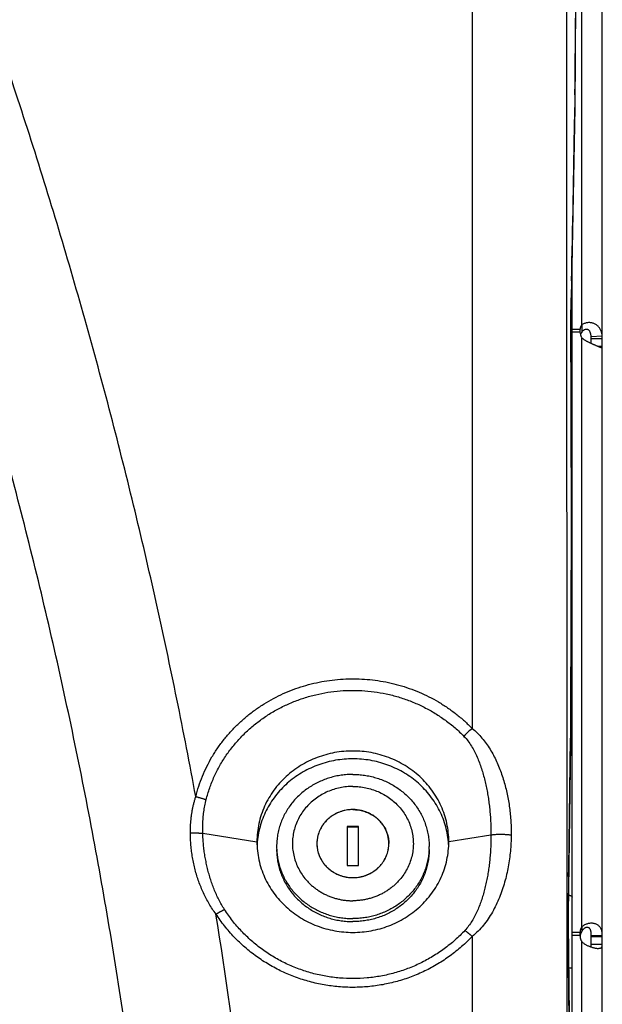
# Model space of a CAD drawing. Extents: x -160 to 104, y -116 to 116.
# Drawn here: x -148 to -145, y -17 to -12 of the extents above; entities that cross this region are included whole.
import ezdxf

# ---------------------------------------------------------------- set-up
doc = ezdxf.new("R2010")
doc.units = 0
doc.layers.get('0').update_dxf_attribs({"linetype": 'CONTINUOUS'})

msp = doc.modelspace()

# ---------------------------------------------------------------- linework, layer by layer
at = {"color": 7, "linetype": 'CONTINUOUS'}
for p, q in [((-145.3892, -13.9364), (-145.3892, -9.0433)), ((-145.2817, -14.0009), (-145.2817, -9.1153)), ((-145.4693, -10.1159), (-145.4662, -18.9814)), ((-145.4245, -12.7359), (-145.4261, -12.8658)), ((-145.4392, -19.0789), (-145.4392, -13.5367)), ((-145.4423, -13.7064), (-145.4446, -13.7951)), ((-145.4443, -13.8006), (-145.4446, -13.7951)), ((-145.4449, -13.876), (-145.4452, -13.8731)), ((-145.4452, -13.8731), (-145.4452, -13.876)), ((-145.4452, -13.876), (-145.4443, -14.0064)), ((-145.4414, -14.9537), (-145.445, -13.8573)), ((-145.3892, -13.9364), (-145.3892, -13.9747)), ((-145.3981, -13.9599), (-145.4392, -13.9599)), ((-145.3981, -13.9737), (-145.4392, -13.9737)), ((-145.3981, -13.9599), (-145.3981, -13.9737)), ((-145.3892, -17.0729), (-145.3892, -14.0022)), ((-145.2823, -13.9935), (-145.3395, -13.9975)), ((-145.3392, -14.0081), (-145.3395, -13.9975)), ((-145.3392, -14.0318), (-145.3392, -14.0081)), ((-145.2817, -14.0081), (-145.3392, -14.0081)), ((-145.2817, -14.0481), (-145.3015, -14.0481)), ((-145.2817, -14.0481), (-145.2817, -14.0081)), ((-145.2817, -17.1188), (-145.2817, -14.0481)), ((-145.4417, -14.84), (-145.4419, -15.0901)), ((-145.4466, -15.9921), (-145.4414, -14.9537)), ((-145.4456, -15.8332), (-145.4479, -16.09)), ((-146.6117, -16.5487), (-146.6117, -16.752)), ((-146.5517, -16.5487), (-146.6117, -16.5487)), ((-146.5517, -16.5528), (-146.6117, -16.5528)), ((-146.5517, -16.752), (-146.5517, -16.5487)), ((-147.364, -16.585), (-147.0817, -16.6288)), ((-145.862, -16.5946), (-146.0817, -16.6288)), ((-146.6117, -16.752), (-146.5517, -16.752)), ((-145.4574, -16.8098), (-145.4604, -16.9807)), ((-145.4604, -16.9807), (-145.4605, -16.9842)), ((-145.46, -16.9843), (-145.4604, -16.9807)), ((-145.4601, -17.0746), (-145.4606, -17.0735)), ((-145.4606, -17.0735), (-145.4605, -17.0746)), ((-145.3892, -17.0729), (-145.3892, -17.0975)), ((-145.96, -17.1223), (-145.9596, -18.9333)), ((-145.3981, -17.1014), (-145.4392, -17.1014)), ((-145.3981, -17.1178), (-145.4392, -17.1178)), ((-145.3981, -17.1014), (-145.3981, -17.1178)), ((-145.3392, -17.1642), (-145.3392, -17.1188)), ((-145.2817, -17.1188), (-145.3392, -17.1188)), ((-145.2817, -17.1249), (-145.3392, -17.1249)), ((-145.2817, -17.1642), (-145.2817, -17.1188)), ((-145.3892, -19.0786), (-145.3892, -17.149)), ((-145.2817, -17.1642), (-145.3392, -17.1642)), ((-145.2817, -19.086), (-145.2817, -17.1642))]:
    msp.add_line(p, q, dxfattribs=at)
for points in [[(-145.4215, -10.516), (-145.4172, -11.7081), (-145.425, -12.8049)], [(-145.425, -12.8049), (-145.4446, -13.8158), (-145.4449, -13.8359), (-145.445, -13.8573)], [(-145.4466, -15.9921), (-145.4603, -17.0036), (-145.4605, -17.028), (-145.4604, -17.0532), (-145.4528, -17.6966)]]:
    msp.add_lwpolyline(points, dxfattribs=at)
for centre, radius, start, end in [((-243.3093, -11.5517), 97.892, 359.306866, 359.883078), ((-219.2326, -11.8665), 73.8132, 358.571726, 359.224357), ((-143.7119, -13.8412), 1.7333, 178.4786, 178.6552), ((-275.2737, -14.8324), 129.832, 359.996622, 0.364511), ((-145.3464, -13.9731), 0.0517, 180.5944, 195.6133), ((-145.3449, -13.9727), 0.0532, 195.6772, 207.5975), ((-145.3433, -13.9719), 0.055, 207.5884, 213.48), ((-270.958, -14.8469), 125.5163, 359.549759, 359.888982), ((-145.6259, -16.4249), 0.511, 130.8784, 137.5052), ((-254.9064, -14.9965), 109.464, 359.050811, 359.427639), ((-146.5829, -16.655), 0.1935, 107.6015, 116.7607), ((-146.5822, -16.6571), 0.1958, 103.2847, 107.6099), ((-146.5817, -16.6597), 0.1984, 90.0125, 103.253), ((-146.5817, -16.6597), 0.1984, 76.747, 89.9875), ((-146.5812, -16.6571), 0.1958, 72.3901, 76.7153), ((-146.5805, -16.655), 0.1935, 63.2393, 72.3985), ((-146.5914, -16.6435), 0.1791, 136.1287, 145.0575), ((-146.5885, -16.6463), 0.1831, 130.6473, 136.1302), ((-146.5862, -16.649), 0.1866, 121.9398, 130.6266), ((-146.5841, -16.6523), 0.1906, 116.7821, 121.9475), ((-146.5793, -16.6523), 0.1906, 58.0525, 63.2179), ((-146.5772, -16.649), 0.1866, 49.3734, 58.0602), ((-146.5749, -16.6463), 0.1831, 43.8698, 49.3527), ((-146.572, -16.6435), 0.1791, 34.9425, 43.8713), ((-146.5969, -16.6399), 0.1726, 150.5335, 160.4198), ((-146.5941, -16.6416), 0.1758, 145.0755, 150.5278), ((-146.5694, -16.6416), 0.1758, 29.4722, 34.9245), ((-146.5665, -16.6399), 0.1726, 19.5802, 29.4665), ((-146.6004, -16.6387), 0.1688, 165.2115, 179.958), ((-146.5992, -16.6391), 0.1701, 160.438, 165.1863), ((-146.5642, -16.6391), 0.1701, 14.8137, 19.562), ((-146.563, -16.6387), 0.1688, 0.042, 14.7885), ((-146.6345, -16.6696), 0.4472, 175.1192, 177.382), ((-146.6346, -16.6695), 0.4471, 174.7959, 175.119), ((-146.6234, -16.6538), 0.3558, 180, 182.5316), ((-146.6003, -16.6384), 0.1689, 180.0462, 194.7843), ((-146.5631, -16.6384), 0.1689, 345.2157, 359.9538), ((-146.54, -16.6538), 0.3558, 357.4684, 360), ((-146.5288, -16.6695), 0.4471, 4.881, 5.2041), ((-146.5289, -16.6696), 0.4472, 2.618, 4.8808), ((-146.5997, -16.6382), 0.1695, 194.806, 199.5703), ((-146.5965, -16.637), 0.1729, 199.5905, 209.456), ((-146.5947, -16.6359), 0.175, 209.4594, 214.9354), ((-146.5687, -16.6359), 0.175, 325.0646, 330.5406), ((-146.5669, -16.637), 0.1729, 330.544, 340.4095), ((-146.5637, -16.6382), 0.1695, 340.4297, 345.194), ((-146.5911, -16.6333), 0.1795, 214.9536, 223.8607), ((-146.5891, -16.6314), 0.1822, 223.8587, 229.3684), ((-146.5859, -16.6276), 0.1873, 229.3877, 238.045), ((-146.5775, -16.6276), 0.1873, 301.955, 310.6123), ((-146.5743, -16.6314), 0.1822, 310.6316, 316.1413), ((-146.5723, -16.6333), 0.1795, 316.1393, 325.0464), ((-146.5845, -16.6254), 0.1898, 238.0371, 243.2242), ((-146.5828, -16.6219), 0.1937, 243.2445, 252.3954), ((-146.5824, -16.6206), 0.1951, 252.3888, 256.7284), ((-146.5816, -16.6172), 0.1986, 256.7523, 269.9796), ((-146.5818, -16.6172), 0.1986, 270.0204, 283.2477), ((-146.581, -16.6206), 0.1951, 283.2716, 287.6112), ((-146.5806, -16.6219), 0.1937, 287.6046, 296.7555), ((-146.5789, -16.6254), 0.1898, 296.7758, 301.9629), ((-173.9442, -21.2904), 26.9913, 5.0096, 9.13349), ((-142.6392, -17.0308), 2.8217, 179.0541, 180.867), ((-284.2958, -19.025), 138.8489, 0.167861, 0.80486), ((-145.3368, -17.1173), 0.0613, 180.5111, 184.3588), ((-145.3467, -17.1265), 0.0513, 170.4763, 175.8362), ((-145.3367, -17.1173), 0.0614, 184.3571, 185.1391), ((-145.3368, -17.1173), 0.0612, 185.1378, 188.2266)]:
    msp.add_arc(centre, radius, start, end, dxfattribs=at)
for points, knots in [([(-147.4005, -16.394), (-147.4318, -16.2243), (-147.4974, -15.8856), (-147.6055, -15.3793), (-147.723, -14.875), (-147.8499, -14.3729), (-147.9862, -13.8731), (-148.1316, -13.3759), (-148.2862, -12.8815), (-148.4497, -12.3899), (-148.6223, -11.9015), (-148.8039, -11.4165), (-148.9946, -10.9351), (-149.1943, -10.4574), (-149.4032, -9.9838), (-149.5485, -9.6709), (-149.6227, -9.5151)], [0, 0, 0, 0, 0.517511, 1.035172, 1.55296, 2.070851, 2.588817, 3.106831, 3.62486, 4.142872, 4.660836, 5.178728, 5.696529, 6.214227, 6.731817, 7.249298, 7.249298, 7.249298, 7.249298]), ([(-145.9592, -9.792), (-145.9592, -9.9407), (-145.9594, -10.2382), (-145.9596, -10.6844), (-145.9598, -11.1305), (-145.96, -11.5767), (-145.9602, -12.0229), (-145.9603, -12.4691), (-145.9604, -12.9152), (-145.9605, -13.3614), (-145.9606, -13.8076), (-145.9606, -14.2538), (-145.9606, -14.7), (-145.9605, -15.1461), (-145.9605, -15.5923), (-145.9604, -15.8898), (-145.9603, -16.0385)], [0, 0, 0, 0, 0.446179, 0.892358, 1.338538, 1.784717, 2.230896, 2.677075, 3.123255, 3.569434, 4.015613, 4.461792, 4.907971, 5.354151, 5.80033, 6.246509, 6.246509, 6.246509, 6.246509]), ([(-147.6054, -18.9639), (-147.6217, -18.7863), (-147.6581, -18.4313), (-147.724, -17.9), (-147.8011, -17.37), (-147.8893, -16.8416), (-147.9884, -16.3151), (-148.0984, -15.7907), (-148.2193, -15.2686), (-148.3509, -14.7492), (-148.4931, -14.2326), (-148.6461, -13.7192), (-148.8098, -13.2092), (-148.9842, -12.703), (-149.1693, -12.2006), (-149.2998, -11.8685), (-149.3669, -11.7032)], [0, 0, 0, 0, 0.535175, 1.070537, 1.606061, 2.141714, 2.677464, 3.213274, 3.749107, 4.284921, 4.82068, 5.356356, 5.891922, 6.42736, 6.962657, 7.497804, 7.497804, 7.497804, 7.497804]), ([(-145.4447, -13.8005), (-145.4448, -13.8022), (-145.4449, -13.8057), (-145.445, -13.8109), (-145.445, -13.816), (-145.4451, -13.8212), (-145.4452, -13.8264), (-145.4452, -13.8316), (-145.4453, -13.8368), (-145.4453, -13.842), (-145.4453, -13.8472), (-145.4453, -13.8523), (-145.4453, -13.8575), (-145.4453, -13.8627), (-145.4453, -13.8679), (-145.4452, -13.8714), (-145.4452, -13.8731)], [0, 0, 0, 0, 0.0051859, 0.01037181, 0.01555774, 0.02074369, 0.02592967, 0.03111566, 0.03630168, 0.04148772, 0.04667377, 0.05185982, 0.05704586, 0.06223188, 0.06741787, 0.0726038, 0.0726038, 0.0726038, 0.0726038]), ([(-145.3892, -13.9364), (-145.3897, -13.937), (-145.3906, -13.9382), (-145.3919, -13.9401), (-145.3931, -13.9421), (-145.3942, -13.9442), (-145.3951, -13.9463), (-145.396, -13.9485), (-145.3967, -13.9508), (-145.3973, -13.953), (-145.3977, -13.9553), (-145.398, -13.9576), (-145.398, -13.9591), (-145.3981, -13.9599)], [0, 0, 0, 0, 0.00229565, 0.00461251, 0.00694488, 0.00928706, 0.01163356, 0.01397921, 0.01631942, 0.01865028, 0.02096884, 0.02327331, 0.02556327, 0.02556327, 0.02556327, 0.02556327]), ([(-145.2823, -13.9935), (-145.2825, -13.991), (-145.2831, -13.9861), (-145.2844, -13.9787), (-145.2863, -13.9715), (-145.2889, -13.9645), (-145.2921, -13.9577), (-145.296, -13.9514), (-145.3007, -13.9455), (-145.306, -13.9402), (-145.3119, -13.9355), (-145.3182, -13.9315), (-145.325, -13.9283), (-145.3321, -13.9259), (-145.3394, -13.9243), (-145.3469, -13.9236), (-145.3544, -13.9236), (-145.362, -13.9245), (-145.3693, -13.9262), (-145.3764, -13.9287), (-145.3831, -13.932), (-145.3873, -13.9349), (-145.3892, -13.9364)], [0, 0, 0, 0, 0.0074339, 0.0149057, 0.0223799, 0.0298394, 0.0372898, 0.0447586, 0.0522515, 0.0597531, 0.0672477, 0.0747244, 0.0821844, 0.0896473, 0.0971291, 0.1046391, 0.1121826, 0.1197555, 0.1273229, 0.1348503, 0.1423188, 0.1497318, 0.1497318, 0.1497318, 0.1497318]), ([(-145.3892, -13.9747), (-145.3895, -13.975), (-145.39, -13.9757), (-145.3908, -13.9768), (-145.3915, -13.9778), (-145.3922, -13.9789), (-145.3929, -13.98), (-145.3935, -13.9811), (-145.3941, -13.9823), (-145.3946, -13.9834), (-145.3952, -13.9846), (-145.3956, -13.9858), (-145.3959, -13.9866), (-145.3961, -13.987)], [0, 0, 0, 0, 0.00128157, 0.00256629, 0.00385328, 0.00514172, 0.00643085, 0.00771994, 0.00900835, 0.01029553, 0.01158098, 0.01286432, 0.01414526, 0.01414526, 0.01414526, 0.01414526]), ([(-145.3395, -13.9975), (-145.3396, -13.9958), (-145.3398, -13.9926), (-145.3406, -13.9876), (-145.3417, -13.9825), (-145.3432, -13.9775), (-145.3451, -13.9728), (-145.3474, -13.9685), (-145.3503, -13.9647), (-145.3537, -13.9617), (-145.3577, -13.9596), (-145.3622, -13.9586), (-145.3669, -13.9586), (-145.3717, -13.9596), (-145.3762, -13.9613), (-145.3802, -13.9639), (-145.3837, -13.9671), (-145.3867, -13.9707), (-145.3884, -13.9734), (-145.3892, -13.9747)], [0, 0, 0, 0, 0.00482063, 0.00990463, 0.01511583, 0.02032846, 0.02543351, 0.03034888, 0.03503602, 0.03952499, 0.04394487, 0.0485031, 0.05325273, 0.05811061, 0.06295047, 0.06768941, 0.07238933, 0.07708581, 0.08175741, 0.08175741, 0.08175741, 0.08175741]), ([(-145.3892, -14.0022), (-145.388, -14.0034), (-145.3855, -14.0056), (-145.3815, -14.0088), (-145.3773, -14.0118), (-145.373, -14.0146), (-145.3686, -14.0172), (-145.3641, -14.0197), (-145.3596, -14.0221), (-145.355, -14.0244), (-145.3504, -14.0266), (-145.3458, -14.0288), (-145.3412, -14.0309), (-145.3365, -14.033), (-145.3319, -14.0351), (-145.3272, -14.0371), (-145.3226, -14.0391), (-145.3179, -14.0412), (-145.3132, -14.0432), (-145.3085, -14.0452), (-145.3038, -14.0472), (-145.2991, -14.0491), (-145.2944, -14.0509), (-145.2896, -14.0529), (-145.2862, -14.0534), (-145.2845, -14.0535)], [0, 0, 0, 0, 0.0050901, 0.0101813, 0.0152828, 0.0203981, 0.0255259, 0.0306607, 0.0357939, 0.0409149, 0.0460213, 0.0511173, 0.056207, 0.0612942, 0.0663827, 0.0714756, 0.0765763, 0.0816835, 0.0867909, 0.0918922, 0.0969814, 0.1020524, 0.1071142, 0.1122516, 0.117342, 0.117342, 0.117342, 0.117342]), ([(-145.2817, -14.0081), (-145.2817, -14.0076), (-145.2817, -14.0067), (-145.2817, -14.0054), (-145.2817, -14.0041), (-145.2818, -14.0028), (-145.2818, -14.0014), (-145.2819, -14.0001), (-145.2819, -13.9988), (-145.282, -13.9975), (-145.2821, -13.9961), (-145.2822, -13.9948), (-145.2822, -13.9939), (-145.2823, -13.9935)], [0, 0, 0, 0, 0.00132439, 0.00264903, 0.00397383, 0.00529871, 0.00662361, 0.00794847, 0.00927326, 0.01059793, 0.01192248, 0.0132469, 0.0145712, 0.0145712, 0.0145712, 0.0145712]), ([(-147.4005, -16.394), (-147.396, -16.3759), (-147.3858, -16.3399), (-147.3664, -16.2873), (-147.3433, -16.2361), (-147.3166, -16.1867), (-147.2864, -16.1394), (-147.2529, -16.0943), (-147.2164, -16.0517), (-147.177, -16.0118), (-147.1349, -15.9747), (-147.0904, -15.9405), (-147.0437, -15.9094), (-146.9951, -15.8814), (-146.9447, -15.8567), (-146.8929, -15.8354), (-146.8397, -15.8174), (-146.7856, -15.8028), (-146.7306, -15.7917), (-146.675, -15.7841), (-146.6191, -15.78), (-146.563, -15.7794), (-146.507, -15.7824), (-146.4513, -15.7888), (-146.3961, -15.7987), (-146.3417, -15.8121), (-146.2882, -15.829), (-146.2359, -15.8492), (-146.185, -15.8728), (-146.1357, -15.8997), (-146.0883, -15.9298), (-146.0431, -15.963), (-146.0002, -15.9991), (-145.9733, -16.0251), (-145.9603, -16.0385)], [0, 0, 0, 0, 0.055962, 0.112037, 0.16817, 0.2243, 0.280391, 0.336458, 0.392515, 0.448567, 0.504618, 0.560676, 0.61674, 0.6728, 0.72885, 0.784899, 0.840949, 0.896998, 0.953042, 1.009085, 1.06513, 1.121177, 1.177226, 1.233273, 1.289317, 1.345356, 1.401393, 1.457433, 1.513483, 1.569559, 1.625675, 1.681787, 1.737842, 1.793795, 1.793795, 1.793795, 1.793795]), ([(-147.3464, -16.41), (-147.3412, -16.3894), (-147.3289, -16.3485), (-147.305, -16.289), (-147.276, -16.2319), (-147.2421, -16.1775), (-147.2036, -16.1263), (-147.1609, -16.0785), (-147.1143, -16.0346), (-147.0642, -15.9947), (-147.0111, -15.959), (-146.9552, -15.9278), (-146.897, -15.9011), (-146.8369, -15.8791), (-146.7752, -15.8618), (-146.7121, -15.8494), (-146.6482, -15.8418), (-146.5838, -15.8392), (-146.5192, -15.8415), (-146.455, -15.8487), (-146.3914, -15.861), (-146.329, -15.8783), (-146.2681, -15.9006), (-146.2092, -15.9276), (-146.1527, -15.9592), (-146.099, -15.9951), (-146.0487, -16.035), (-146.0176, -16.0644), (-146.0027, -16.0797)], [0, 0, 0, 0, 0.06387, 0.127882, 0.191935, 0.255943, 0.319915, 0.383877, 0.447841, 0.511812, 0.57578, 0.639714, 0.70362, 0.767564, 0.831606, 0.895788, 0.960105, 1.024535, 1.089054, 1.153646, 1.218306, 1.28305, 1.347858, 1.412649, 1.477332, 1.541821, 1.606049, 1.669975, 1.669975, 1.669975, 1.669975]), ([(-145.9603, -16.0385), (-145.951, -16.0459), (-145.9329, -16.0616), (-145.9084, -16.0881), (-145.8863, -16.1166), (-145.8664, -16.1467), (-145.8485, -16.178), (-145.8326, -16.2102), (-145.8184, -16.2432), (-145.806, -16.2768), (-145.795, -16.311), (-145.7854, -16.3457), (-145.7773, -16.3807), (-145.7705, -16.4161), (-145.7651, -16.4517), (-145.761, -16.4874), (-145.7582, -16.5233), (-145.7566, -16.5592), (-145.7565, -16.5832), (-145.7566, -16.5951)], [0, 0, 0, 0, 0.0358156, 0.0717646, 0.1078663, 0.1440171, 0.1800415, 0.2159307, 0.2517692, 0.2876145, 0.3234978, 0.3594266, 0.395396, 0.4313957, 0.4674113, 0.5034239, 0.5394114, 0.5753486, 0.6112074, 0.6112074, 0.6112074, 0.6112074]), ([(-146.0027, -16.0797), (-145.9953, -16.0874), (-145.9814, -16.1035), (-145.9633, -16.1301), (-145.9476, -16.1582), (-145.9339, -16.1874), (-145.9219, -16.2173), (-145.9113, -16.2475), (-145.902, -16.2781), (-145.8939, -16.309), (-145.8868, -16.3402), (-145.8807, -16.3715), (-145.8755, -16.4031), (-145.8712, -16.4349), (-145.8677, -16.4667), (-145.8651, -16.4987), (-145.8633, -16.5307), (-145.8622, -16.5627), (-145.862, -16.584), (-145.862, -16.5946)], [0, 0, 0, 0, 0.0319208, 0.0639625, 0.0961816, 0.1284745, 0.1606445, 0.1926634, 0.2246049, 0.2565253, 0.2884634, 0.3204346, 0.3524374, 0.3844664, 0.4165129, 0.4485655, 0.4806103, 0.5126306, 0.5446077, 0.5446077, 0.5446077, 0.5446077]), ([(-146.0817, -16.6288), (-146.0817, -16.6129), (-146.0834, -16.5811), (-146.0911, -16.5339), (-146.1037, -16.4877), (-146.121, -16.443), (-146.1429, -16.4005), (-146.1691, -16.3604), (-146.1992, -16.3232), (-146.2327, -16.2892), (-146.2695, -16.2587), (-146.309, -16.2318), (-146.3509, -16.2087), (-146.3947, -16.1896), (-146.4401, -16.1747), (-146.4866, -16.164), (-146.534, -16.1576), (-146.5817, -16.1554), (-146.6294, -16.1576), (-146.6768, -16.164), (-146.7233, -16.1747), (-146.7687, -16.1896), (-146.8126, -16.2087), (-146.8544, -16.2318), (-146.8939, -16.2587), (-146.9307, -16.2892), (-146.9643, -16.3232), (-146.9943, -16.3604), (-147.0205, -16.4005), (-147.0424, -16.443), (-147.0597, -16.4877), (-147.0723, -16.5339), (-147.08, -16.5811), (-147.0817, -16.6129), (-147.0817, -16.6288)], [0, 0, 0, 0, 0.047555, 0.095315, 0.143174, 0.191017, 0.238787, 0.286528, 0.334261, 0.381982, 0.429693, 0.477416, 0.52515, 0.572877, 0.620588, 0.668297, 0.716008, 0.763721, 0.811433, 0.859145, 0.906854, 0.954564, 1.002292, 1.050026, 1.097749, 1.14546, 1.193181, 1.240914, 1.288655, 1.336425, 1.384268, 1.432126, 1.479887, 1.527442, 1.527442, 1.527442, 1.527442]), ([(-146.0835, -16.629), (-146.0849, -16.614), (-146.0892, -16.5842), (-146.1001, -16.5403), (-146.1152, -16.4975), (-146.1345, -16.4565), (-146.1578, -16.4176), (-146.1847, -16.3811), (-146.2149, -16.3474), (-146.248, -16.3166), (-146.2839, -16.2891), (-146.3221, -16.2648), (-146.3624, -16.2441), (-146.4042, -16.227), (-146.4474, -16.2136), (-146.4916, -16.204), (-146.5365, -16.1982), (-146.5817, -16.1963), (-146.6269, -16.1982), (-146.6718, -16.204), (-146.716, -16.2136), (-146.7592, -16.227), (-146.8011, -16.2441), (-146.8413, -16.2648), (-146.8795, -16.2891), (-146.9154, -16.3166), (-146.9486, -16.3474), (-146.9787, -16.3811), (-147.0056, -16.4176), (-147.0289, -16.4565), (-147.0482, -16.4975), (-147.0633, -16.5403), (-147.0742, -16.5842), (-147.0785, -16.614), (-147.0799, -16.629)], [0, 0, 0, 0, 0.045049, 0.090274, 0.135587, 0.180889, 0.226125, 0.27133, 0.316526, 0.361713, 0.406892, 0.45208, 0.497276, 0.542468, 0.587646, 0.632822, 0.678, 0.723178, 0.768357, 0.813535, 0.858711, 0.903889, 0.949081, 0.994277, 1.039465, 1.084644, 1.129831, 1.175027, 1.220232, 1.265468, 1.31077, 1.356083, 1.401308, 1.446357, 1.446357, 1.446357, 1.446357]), ([(-146.5817, -16.278), (-146.5918, -16.2781), (-146.612, -16.2788), (-146.6421, -16.2821), (-146.672, -16.2875), (-146.7015, -16.2951), (-146.7303, -16.3049), (-146.7583, -16.3167), (-146.7853, -16.3307), (-146.8112, -16.3466), (-146.8358, -16.3644), (-146.859, -16.384), (-146.8805, -16.4054), (-146.9003, -16.4285), (-146.9182, -16.4531), (-146.9341, -16.479), (-146.9477, -16.5062), (-146.959, -16.5345), (-146.968, -16.5636), (-146.9744, -16.5934), (-146.9783, -16.6235), (-146.9792, -16.6437), (-146.9792, -16.6538)], [0, 0, 0, 0, 0.0302245, 0.0605385, 0.0909106, 0.1213106, 0.151713, 0.1821012, 0.2124715, 0.2428239, 0.2731623, 0.3034967, 0.3338433, 0.3642023, 0.3945681, 0.4249423, 0.4553378, 0.4857741, 0.5162284, 0.5466547, 0.5770062, 0.6072418, 0.6072418, 0.6072418, 0.6072418]), ([(-146.5817, -16.278), (-146.5716, -16.2781), (-146.5514, -16.2788), (-146.5213, -16.2821), (-146.4914, -16.2875), (-146.4619, -16.2951), (-146.4331, -16.3049), (-146.4051, -16.3167), (-146.3781, -16.3307), (-146.3522, -16.3466), (-146.3276, -16.3644), (-146.3044, -16.384), (-146.2829, -16.4054), (-146.2631, -16.4285), (-146.2452, -16.4531), (-146.2293, -16.479), (-146.2157, -16.5062), (-146.2044, -16.5345), (-146.1955, -16.5636), (-146.189, -16.5934), (-146.1851, -16.6235), (-146.1842, -16.6437), (-146.1842, -16.6538)], [0, 0, 0, 0, 0.0302245, 0.0605385, 0.0909106, 0.1213106, 0.151713, 0.1821012, 0.2124715, 0.2428239, 0.2731623, 0.3034967, 0.3338433, 0.3642023, 0.3945681, 0.4249423, 0.4553378, 0.4857741, 0.5162284, 0.5466547, 0.5770062, 0.6072418, 0.6072418, 0.6072418, 0.6072418]), ([(-146.5817, -16.3407), (-146.5929, -16.3407), (-146.6153, -16.3418), (-146.6487, -16.347), (-146.6816, -16.3555), (-146.7134, -16.3673), (-146.7439, -16.3824), (-146.7725, -16.4007), (-146.799, -16.422), (-146.823, -16.446), (-146.8441, -16.4725), (-146.8621, -16.5012), (-146.8766, -16.5319), (-146.8874, -16.5641), (-146.8944, -16.5974), (-146.8974, -16.6312), (-146.8963, -16.6652), (-146.8909, -16.6989), (-146.8816, -16.7316), (-146.8685, -16.763), (-146.852, -16.7927), (-146.8389, -16.811), (-146.8319, -16.8197)], [0, 0, 0, 0, 0.0335523, 0.0673071, 0.1011882, 0.1351245, 0.169066, 0.202995, 0.2369011, 0.2707677, 0.3045905, 0.3383931, 0.3722317, 0.4061188, 0.4400286, 0.4739402, 0.5078591, 0.541827, 0.5758422, 0.6098309, 0.6436817, 0.6772725, 0.6772725, 0.6772725, 0.6772725]), ([(-146.5817, -16.3407), (-146.5705, -16.3407), (-146.5481, -16.3418), (-146.5147, -16.347), (-146.4819, -16.3555), (-146.45, -16.3673), (-146.4195, -16.3824), (-146.3909, -16.4007), (-146.3644, -16.422), (-146.3404, -16.446), (-146.3193, -16.4725), (-146.3013, -16.5012), (-146.2868, -16.5319), (-146.276, -16.5641), (-146.269, -16.5974), (-146.266, -16.6312), (-146.2671, -16.6652), (-146.2725, -16.6989), (-146.2819, -16.7316), (-146.2949, -16.763), (-146.3114, -16.7927), (-146.3245, -16.811), (-146.3315, -16.8197)], [0, 0, 0, 0, 0.0335523, 0.0673071, 0.1011882, 0.1351245, 0.169066, 0.202995, 0.2369011, 0.2707677, 0.3045905, 0.3383931, 0.3722317, 0.4061188, 0.4400286, 0.4739402, 0.5078591, 0.541827, 0.5758422, 0.6098309, 0.6436817, 0.6772725, 0.6772725, 0.6772725, 0.6772725]), ([(-147.4286, -16.5835), (-147.4286, -16.5777), (-147.4285, -16.566), (-147.4279, -16.5486), (-147.4268, -16.5311), (-147.4253, -16.5136), (-147.4233, -16.4962), (-147.4208, -16.4789), (-147.4178, -16.4616), (-147.4143, -16.4445), (-147.4103, -16.4275), (-147.4057, -16.4106), (-147.4023, -16.3995), (-147.4005, -16.394)], [0, 0, 0, 0, 0.0174402, 0.0349197, 0.0524262, 0.0699482, 0.0874758, 0.1050001, 0.1225135, 0.1400102, 0.1574858, 0.1749378, 0.1923654, 0.1923654, 0.1923654, 0.1923654]), ([(-147.4005, -16.394), (-147.3989, -16.3944), (-147.3955, -16.3951), (-147.3905, -16.3963), (-147.3856, -16.3976), (-147.3806, -16.3989), (-147.3756, -16.4003), (-147.3707, -16.4018), (-147.3658, -16.4033), (-147.3609, -16.4049), (-147.3561, -16.4065), (-147.3512, -16.4082), (-147.348, -16.4094), (-147.3464, -16.41)], [0, 0, 0, 0, 0.0051343, 0.01027072, 0.01540868, 0.02054762, 0.02568704, 0.03082645, 0.03596543, 0.04110361, 0.04624064, 0.05137623, 0.05651015, 0.05651015, 0.05651015, 0.05651015]), ([(-147.364, -16.585), (-147.3641, -16.5797), (-147.3643, -16.569), (-147.3642, -16.553), (-147.3638, -16.5369), (-147.363, -16.5209), (-147.3619, -16.5049), (-147.3604, -16.4889), (-147.3585, -16.4729), (-147.3561, -16.457), (-147.3534, -16.4413), (-147.3502, -16.4256), (-147.3477, -16.4152), (-147.3464, -16.41)], [0, 0, 0, 0, 0.0160077, 0.0320442, 0.0480996, 0.0641653, 0.0802337, 0.0962982, 0.1123537, 0.1283963, 0.1444237, 0.160435, 0.1764313, 0.1764313, 0.1764313, 0.1764313]), ([(-146.5817, -16.4613), (-146.5865, -16.4613), (-146.596, -16.4617), (-146.6102, -16.4632), (-146.6243, -16.4658), (-146.6382, -16.4694), (-146.6518, -16.474), (-146.665, -16.4796), (-146.6777, -16.4861), (-146.69, -16.4936), (-146.7016, -16.502), (-146.7125, -16.5113), (-146.7227, -16.5214), (-146.732, -16.5323), (-146.7404, -16.5439), (-146.7479, -16.5561), (-146.7544, -16.5689), (-146.7597, -16.5823), (-146.7639, -16.596), (-146.7669, -16.6101), (-146.7688, -16.6243), (-146.7692, -16.6338), (-146.7692, -16.6385)], [0, 0, 0, 0, 0.0142568, 0.0285558, 0.0428823, 0.0572219, 0.0715627, 0.0858968, 0.1002225, 0.1145397, 0.1288502, 0.1431587, 0.157473, 0.1717931, 0.1861166, 0.2004441, 0.2147817, 0.2291385, 0.2435038, 0.2578558, 0.2721724, 0.2864345, 0.2864345, 0.2864345, 0.2864345]), ([(-146.5817, -16.4613), (-146.5769, -16.4613), (-146.5674, -16.4617), (-146.5532, -16.4632), (-146.5391, -16.4658), (-146.5252, -16.4694), (-146.5116, -16.474), (-146.4984, -16.4796), (-146.4857, -16.4861), (-146.4734, -16.4936), (-146.4618, -16.502), (-146.4509, -16.5113), (-146.4408, -16.5214), (-146.4314, -16.5323), (-146.423, -16.5439), (-146.4155, -16.5561), (-146.409, -16.5689), (-146.4037, -16.5823), (-146.3995, -16.596), (-146.3965, -16.6101), (-146.3946, -16.6243), (-146.3942, -16.6338), (-146.3942, -16.6385)], [0, 0, 0, 0, 0.0142568, 0.0285558, 0.0428823, 0.0572219, 0.0715627, 0.0858968, 0.1002225, 0.1145397, 0.1288502, 0.1431587, 0.157473, 0.1717931, 0.1861166, 0.2004441, 0.2147817, 0.2291385, 0.2435038, 0.2578558, 0.2721724, 0.2864345, 0.2864345, 0.2864345, 0.2864345]), ([(-147.4286, -16.5835), (-147.4271, -16.5834), (-147.424, -16.5833), (-147.4194, -16.5831), (-147.4148, -16.583), (-147.4102, -16.5829), (-147.4055, -16.5829), (-147.4009, -16.5829), (-147.3963, -16.583), (-147.3916, -16.5831), (-147.387, -16.5833), (-147.3824, -16.5835), (-147.3778, -16.5838), (-147.3732, -16.5841), (-147.3686, -16.5846), (-147.3655, -16.5849), (-147.364, -16.585)], [0, 0, 0, 0, 0.00462442, 0.00924888, 0.01387394, 0.01850011, 0.02312748, 0.02775568, 0.03238431, 0.03701304, 0.04164159, 0.04626971, 0.0508972, 0.05552394, 0.06014983, 0.06477484, 0.06477484, 0.06477484, 0.06477484]), ([(-147.2951, -17.0059), (-147.3015, -16.9974), (-147.3138, -16.98), (-147.3308, -16.9529), (-147.3464, -16.9249), (-147.3606, -16.896), (-147.3735, -16.8666), (-147.385, -16.8364), (-147.3953, -16.8058), (-147.4041, -16.7747), (-147.4116, -16.7433), (-147.4178, -16.7116), (-147.4226, -16.6796), (-147.4261, -16.6476), (-147.4282, -16.6156), (-147.4286, -16.5942), (-147.4286, -16.5835)], [0, 0, 0, 0, 0.0319469, 0.063919, 0.0959498, 0.1280546, 0.1602321, 0.1924722, 0.2247604, 0.257079, 0.2894075, 0.3217233, 0.3540022, 0.3862192, 0.4183488, 0.4503659, 0.4503659, 0.4503659, 0.4503659]), ([(-147.2508, -16.9821), (-147.2562, -16.9737), (-147.2665, -16.9567), (-147.2806, -16.9305), (-147.2934, -16.9036), (-147.3051, -16.8761), (-147.3156, -16.8481), (-147.3251, -16.8197), (-147.3335, -16.791), (-147.3409, -16.762), (-147.3473, -16.7328), (-147.3527, -16.7035), (-147.3571, -16.674), (-147.3605, -16.6444), (-147.3628, -16.6148), (-147.3637, -16.5949), (-147.364, -16.585)], [0, 0, 0, 0, 0.0297402, 0.0595089, 0.0893229, 0.1191864, 0.1490921, 0.1790225, 0.2089508, 0.2388486, 0.2687114, 0.2985419, 0.3283435, 0.35812, 0.3878764, 0.4176184, 0.4176184, 0.4176184, 0.4176184]), ([(-145.862, -16.5946), (-145.862, -16.6049), (-145.8622, -16.6255), (-145.8633, -16.6564), (-145.8651, -16.6872), (-145.8676, -16.718), (-145.871, -16.7488), (-145.8752, -16.7794), (-145.8803, -16.8099), (-145.8862, -16.8401), (-145.8931, -16.8702), (-145.901, -16.9), (-145.9101, -16.9294), (-145.9204, -16.9586), (-145.9322, -16.9873), (-145.9454, -17.0154), (-145.9606, -17.0425), (-145.9778, -17.0682), (-145.9911, -17.084), (-145.9981, -17.0915)], [0, 0, 0, 0, 0.0308476, 0.061737, 0.0926498, 0.12357, 0.1544842, 0.1853821, 0.2162562, 0.2471026, 0.2779212, 0.3087243, 0.3395433, 0.3704257, 0.4014346, 0.4325439, 0.463593, 0.4944985, 0.5253014, 0.5253014, 0.5253014, 0.5253014]), ([(-145.7566, -16.5951), (-145.7567, -16.6089), (-145.7576, -16.6363), (-145.7605, -16.6774), (-145.7651, -16.7184), (-145.7716, -16.7592), (-145.7801, -16.7998), (-145.7905, -16.8401), (-145.8031, -16.8801), (-145.8177, -16.9196), (-145.8347, -16.9582), (-145.8541, -16.9956), (-145.8762, -17.0312), (-145.901, -17.0647), (-145.9287, -17.0954), (-145.9493, -17.1137), (-145.96, -17.1223)], [0, 0, 0, 0, 0.0412136, 0.082418, 0.1236451, 0.1649379, 0.2063512, 0.2479514, 0.289817, 0.3319753, 0.374227, 0.4163615, 0.4582353, 0.4997888, 0.5410661, 0.582235, 0.582235, 0.582235, 0.582235]), ([(-145.7566, -16.5951), (-145.7591, -16.5948), (-145.7641, -16.5941), (-145.7716, -16.5933), (-145.7791, -16.5926), (-145.7866, -16.5921), (-145.7942, -16.5917), (-145.8017, -16.5915), (-145.8093, -16.5913), (-145.8168, -16.5914), (-145.8244, -16.5915), (-145.8319, -16.5918), (-145.8395, -16.5923), (-145.847, -16.5929), (-145.8545, -16.5937), (-145.8595, -16.5943), (-145.862, -16.5946)], [0, 0, 0, 0, 0.0075371, 0.0150749, 0.0226159, 0.0301621, 0.0377131, 0.0452674, 0.0528235, 0.0603801, 0.067936, 0.0754902, 0.0830417, 0.0905899, 0.0981343, 0.1056743, 0.1056743, 0.1056743, 0.1056743]), ([(-147.0817, -16.6288), (-147.0817, -16.6446), (-147.08, -16.6764), (-147.0723, -16.7236), (-147.0597, -16.7699), (-147.0424, -16.8145), (-147.0204, -16.8571), (-146.9943, -16.8971), (-146.9642, -16.9343), (-146.9306, -16.9683), (-146.8939, -16.9989), (-146.8544, -17.0258), (-146.8125, -17.0488), (-146.7687, -17.0679), (-146.7233, -17.0828), (-146.6767, -17.0935), (-146.6294, -17.0999), (-146.5817, -17.1021), (-146.534, -17.0999), (-146.4867, -17.0935), (-146.4401, -17.0828), (-146.3947, -17.0679), (-146.3509, -17.0488), (-146.309, -17.0258), (-146.2695, -16.9989), (-146.2328, -16.9683), (-146.1992, -16.9343), (-146.1691, -16.8971), (-146.143, -16.8571), (-146.121, -16.8145), (-146.1037, -16.7699), (-146.0911, -16.7236), (-146.0834, -16.6764), (-146.0817, -16.6446), (-146.0817, -16.6288)], [0, 0, 0, 0, 0.047558, 0.095329, 0.143204, 0.191066, 0.238848, 0.286591, 0.334324, 0.382043, 0.42975, 0.477466, 0.525192, 0.572912, 0.620615, 0.668315, 0.716017, 0.763719, 0.811422, 0.859124, 0.906824, 0.954527, 1.002247, 1.049973, 1.097689, 1.145396, 1.193115, 1.240848, 1.288591, 1.336373, 1.384235, 1.43211, 1.479881, 1.527439, 1.527439, 1.527439, 1.527439]), ([(-146.9792, -16.6695), (-146.9792, -16.6796), (-146.9783, -16.6998), (-146.9744, -16.7299), (-146.968, -16.7597), (-146.959, -16.7888), (-146.9477, -16.8171), (-146.9341, -16.8443), (-146.9182, -16.8703), (-146.9003, -16.8948), (-146.8805, -16.9179), (-146.859, -16.9393), (-146.8358, -16.959), (-146.8112, -16.9768), (-146.7853, -16.9927), (-146.7583, -17.0066), (-146.7303, -17.0185), (-146.7015, -17.0282), (-146.672, -17.0358), (-146.6421, -17.0413), (-146.612, -17.0445), (-146.5918, -17.0453), (-146.5817, -17.0453)], [0, 0, 0, 0, 0.0302356, 0.0605871, 0.0910134, 0.1214677, 0.151904, 0.1822995, 0.2126737, 0.2430395, 0.2733984, 0.303745, 0.3340795, 0.3644179, 0.3947703, 0.4251406, 0.4555288, 0.4859311, 0.5163312, 0.5467033, 0.5770172, 0.6072418, 0.6072418, 0.6072418, 0.6072418]), ([(-146.9789, -16.6695), (-146.9784, -16.6793), (-146.9767, -16.699), (-146.9717, -16.7281), (-146.9643, -16.7568), (-146.9546, -16.7849), (-146.9427, -16.812), (-146.9286, -16.8381), (-146.9124, -16.8629), (-146.8943, -16.8864), (-146.8745, -16.9084), (-146.8531, -16.9288), (-146.8302, -16.9475), (-146.8059, -16.9645), (-146.7805, -16.9796), (-146.754, -16.9928), (-146.7266, -17.0041), (-146.6984, -17.0133), (-146.6697, -17.0205), (-146.6406, -17.0257), (-146.6112, -17.0288), (-146.5915, -17.0295), (-146.5817, -17.0295)], [0, 0, 0, 0, 0.0294599, 0.0590262, 0.088662, 0.1183245, 0.1479709, 0.1775793, 0.2071671, 0.2367463, 0.2663191, 0.2958809, 0.3254321, 0.354987, 0.3845548, 0.414139, 0.4437402, 0.4733548, 0.5029672, 0.5325537, 0.5620865, 0.5915368, 0.5915368, 0.5915368, 0.5915368]), ([(-146.7692, -16.6385), (-146.7692, -16.6433), (-146.7688, -16.6528), (-146.7669, -16.667), (-146.7639, -16.6811), (-146.7597, -16.6948), (-146.7544, -16.7082), (-146.7479, -16.721), (-146.7404, -16.7332), (-146.732, -16.7448), (-146.7227, -16.7557), (-146.7125, -16.7658), (-146.7016, -16.7751), (-146.69, -16.7835), (-146.6777, -16.791), (-146.665, -16.7975), (-146.6518, -16.8031), (-146.6382, -16.8077), (-146.6243, -16.8113), (-146.6102, -16.8139), (-146.596, -16.8154), (-146.5865, -16.8158), (-146.5817, -16.8158)], [0, 0, 0, 0, 0.0142621, 0.0285788, 0.0429308, 0.0572961, 0.0716528, 0.0859904, 0.1003178, 0.1146413, 0.1289615, 0.143276, 0.1575847, 0.1718952, 0.1862124, 0.200538, 0.214872, 0.2292128, 0.2435524, 0.2578789, 0.2721779, 0.2864348, 0.2864348, 0.2864348, 0.2864348]), ([(-146.5817, -16.8158), (-146.5769, -16.8158), (-146.5674, -16.8154), (-146.5532, -16.8139), (-146.5391, -16.8113), (-146.5252, -16.8077), (-146.5116, -16.8031), (-146.4984, -16.7975), (-146.4857, -16.791), (-146.4734, -16.7835), (-146.4618, -16.7751), (-146.4509, -16.7658), (-146.4408, -16.7557), (-146.4314, -16.7448), (-146.423, -16.7332), (-146.4155, -16.721), (-146.409, -16.7082), (-146.4037, -16.6948), (-146.3995, -16.6811), (-146.3965, -16.667), (-146.3946, -16.6528), (-146.3942, -16.6433), (-146.3942, -16.6385)], [0, 0, 0, 0, 0.0142569, 0.0285559, 0.0428824, 0.057222, 0.0715628, 0.0858968, 0.1002224, 0.1145396, 0.1288501, 0.1431588, 0.1574733, 0.1717935, 0.186117, 0.2004444, 0.214782, 0.2291387, 0.243504, 0.257856, 0.2721727, 0.2864348, 0.2864348, 0.2864348, 0.2864348]), ([(-146.1842, -16.6695), (-146.1842, -16.6796), (-146.1851, -16.6998), (-146.189, -16.7299), (-146.1955, -16.7597), (-146.2044, -16.7888), (-146.2157, -16.8171), (-146.2293, -16.8443), (-146.2452, -16.8703), (-146.2631, -16.8948), (-146.2829, -16.9179), (-146.3044, -16.9393), (-146.3276, -16.959), (-146.3522, -16.9768), (-146.3781, -16.9927), (-146.4051, -17.0066), (-146.4331, -17.0185), (-146.4619, -17.0282), (-146.4914, -17.0358), (-146.5213, -17.0413), (-146.5514, -17.0445), (-146.5716, -17.0453), (-146.5817, -17.0453)], [0, 0, 0, 0, 0.0302356, 0.0605871, 0.0910134, 0.1214677, 0.151904, 0.1822995, 0.2126737, 0.2430395, 0.2733984, 0.303745, 0.3340795, 0.3644179, 0.3947703, 0.4251406, 0.4555288, 0.4859311, 0.5163312, 0.5467033, 0.5770172, 0.6072418, 0.6072418, 0.6072418, 0.6072418]), ([(-146.1846, -16.6695), (-146.185, -16.6793), (-146.1867, -16.699), (-146.1917, -16.7281), (-146.1991, -16.7568), (-146.2088, -16.7849), (-146.2207, -16.812), (-146.2348, -16.8381), (-146.251, -16.8629), (-146.2691, -16.8864), (-146.2889, -16.9084), (-146.3103, -16.9288), (-146.3332, -16.9475), (-146.3575, -16.9645), (-146.3829, -16.9796), (-146.4094, -16.9928), (-146.4368, -17.0041), (-146.465, -17.0133), (-146.4937, -17.0205), (-146.5228, -17.0257), (-146.5522, -17.0288), (-146.5719, -17.0295), (-146.5817, -17.0295)], [0, 0, 0, 0, 0.0294599, 0.0590262, 0.088662, 0.1183245, 0.1479709, 0.1775793, 0.2071671, 0.2367463, 0.2663191, 0.2958809, 0.3254321, 0.354987, 0.3845548, 0.414139, 0.4437402, 0.4733548, 0.5029672, 0.5325537, 0.5620865, 0.5915368, 0.5915368, 0.5915368, 0.5915368]), ([(-146.8316, -16.82), (-146.8274, -16.8252), (-146.8185, -16.8354), (-146.8042, -16.8498), (-146.7889, -16.8632), (-146.7727, -16.8756), (-146.7558, -16.887), (-146.7381, -16.8974), (-146.7199, -16.9065), (-146.701, -16.9145), (-146.6818, -16.9212), (-146.6621, -16.9267), (-146.6422, -16.9311), (-146.6221, -16.9341), (-146.6019, -16.936), (-146.5884, -16.9364), (-146.5817, -16.9364)], [0, 0, 0, 0, 0.0202145, 0.0404929, 0.060828, 0.0812082, 0.1016194, 0.122046, 0.1424729, 0.1628893, 0.183293, 0.2036795, 0.2240409, 0.2443663, 0.2646435, 0.28486, 0.28486, 0.28486, 0.28486]), ([(-146.3318, -16.82), (-146.336, -16.8252), (-146.3449, -16.8354), (-146.3592, -16.8498), (-146.3745, -16.8632), (-146.3907, -16.8756), (-146.4076, -16.887), (-146.4253, -16.8974), (-146.4435, -16.9065), (-146.4624, -16.9145), (-146.4816, -16.9212), (-146.5013, -16.9267), (-146.5212, -16.9311), (-146.5413, -16.9341), (-146.5615, -16.936), (-146.575, -16.9364), (-146.5817, -16.9364)], [0, 0, 0, 0, 0.0202145, 0.0404929, 0.060828, 0.0812082, 0.1016194, 0.122046, 0.1424729, 0.1628893, 0.183293, 0.2036795, 0.2240409, 0.2443663, 0.2646435, 0.28486, 0.28486, 0.28486, 0.28486]), ([(-145.459, -16.9072), (-145.4584, -16.9072), (-145.4574, -16.9074), (-145.4558, -16.9076), (-145.4542, -16.9078), (-145.4525, -16.9082), (-145.4508, -16.9086), (-145.4491, -16.9091), (-145.4473, -16.9097), (-145.4455, -16.9104), (-145.4439, -16.9113), (-145.4424, -16.9123), (-145.4411, -16.9134), (-145.44, -16.9146), (-145.4394, -16.9161), (-145.4392, -16.9171), (-145.4392, -16.9176)], [0, 0, 0, 0, 0.00161818, 0.00321458, 0.00482512, 0.0064865, 0.00823591, 0.01008776, 0.01199701, 0.01391218, 0.01578721, 0.01758496, 0.01928301, 0.02088354, 0.02242706, 0.02400364, 0.02400364, 0.02400364, 0.02400364]), ([(-147.2951, -17.0059), (-147.2941, -17.0053), (-147.292, -17.004), (-147.2889, -17.0022), (-147.2858, -17.0004), (-147.2827, -16.9986), (-147.2796, -16.9968), (-147.2765, -16.9951), (-147.2733, -16.9933), (-147.2702, -16.9917), (-147.267, -16.99), (-147.2638, -16.9883), (-147.2606, -16.9867), (-147.2573, -16.9851), (-147.2541, -16.9836), (-147.2519, -16.9826), (-147.2508, -16.9821)], [0, 0, 0, 0, 0.00359064, 0.00718129, 0.01077217, 0.01436353, 0.01795545, 0.02154773, 0.02514019, 0.02873268, 0.03232506, 0.03591722, 0.03950909, 0.04310062, 0.04669181, 0.05028267, 0.05028267, 0.05028267, 0.05028267]), ([(-145.9981, -17.0915), (-146.0144, -17.109), (-146.0489, -17.1425), (-146.1052, -17.1877), (-146.1655, -17.2279), (-146.2292, -17.2625), (-146.2958, -17.2913), (-146.3646, -17.3138), (-146.4352, -17.33), (-146.5068, -17.3398), (-146.579, -17.3433), (-146.6513, -17.3404), (-146.723, -17.331), (-146.7935, -17.3153), (-146.8625, -17.2934), (-146.9292, -17.2653), (-146.9931, -17.2313), (-147.0537, -17.1914), (-147.1104, -17.1461), (-147.1627, -17.096), (-147.21, -17.0414), (-147.2379, -17.0022), (-147.2508, -16.9821)], [0, 0, 0, 0, 0.071823, 0.143972, 0.216343, 0.288814, 0.36126, 0.433601, 0.50587, 0.578098, 0.650298, 0.722484, 0.794674, 0.866881, 0.939112, 1.011382, 1.083726, 1.156184, 1.228675, 1.301067, 1.373229, 1.445055, 1.445055, 1.445055, 1.445055]), ([(-145.96, -17.1223), (-145.9775, -17.1408), (-146.0143, -17.1763), (-146.0744, -17.2243), (-146.1387, -17.2668), (-146.2066, -17.3035), (-146.2775, -17.3339), (-146.3508, -17.3578), (-146.4259, -17.3749), (-146.5022, -17.3853), (-146.579, -17.389), (-146.6559, -17.3858), (-146.7322, -17.3759), (-146.8073, -17.3592), (-146.8806, -17.3359), (-146.9517, -17.3061), (-147.0198, -17.2701), (-147.0844, -17.2278), (-147.1449, -17.1798), (-147.2007, -17.1266), (-147.2513, -17.0688), (-147.2812, -17.0272), (-147.2951, -17.0059)], [0, 0, 0, 0, 0.076439, 0.153222, 0.230238, 0.307357, 0.384449, 0.461433, 0.538342, 0.615208, 0.692046, 0.768867, 0.84569, 0.922531, 0.999397, 1.076306, 1.153295, 1.230403, 1.307546, 1.384582, 1.461375, 1.537816, 1.537816, 1.537816, 1.537816]), ([(-145.3892, -17.0729), (-145.3897, -17.0737), (-145.3907, -17.0752), (-145.392, -17.0776), (-145.3932, -17.0801), (-145.3943, -17.0826), (-145.3952, -17.0852), (-145.3961, -17.0879), (-145.3968, -17.0905), (-145.3973, -17.0932), (-145.3977, -17.096), (-145.398, -17.0987), (-145.398, -17.1005), (-145.3981, -17.1014)], [0, 0, 0, 0, 0.00272257, 0.00546208, 0.00821483, 0.01097687, 0.01374413, 0.01651253, 0.01927812, 0.02203715, 0.02478624, 0.02752248, 0.03024355, 0.03024355, 0.03024355, 0.03024355]), ([(-145.2817, -17.1188), (-145.2817, -17.1163), (-145.2818, -17.1111), (-145.2823, -17.1034), (-145.2835, -17.0958), (-145.2855, -17.0884), (-145.2884, -17.0814), (-145.2926, -17.0749), (-145.2977, -17.0692), (-145.3037, -17.0642), (-145.3103, -17.0601), (-145.3173, -17.057), (-145.3247, -17.0549), (-145.3323, -17.0538), (-145.34, -17.0536), (-145.3478, -17.0542), (-145.3554, -17.0555), (-145.3629, -17.0575), (-145.3702, -17.0602), (-145.3771, -17.0637), (-145.3835, -17.0679), (-145.3874, -17.0712), (-145.3892, -17.0729)], [0, 0, 0, 0, 0.0076587, 0.0153856, 0.0230853, 0.0307122, 0.0382936, 0.0459257, 0.0536363, 0.0613909, 0.0691327, 0.076806, 0.0844378, 0.092091, 0.0997952, 0.1075509, 0.1153354, 0.1231135, 0.1308553, 0.1385418, 0.1461699, 0.1537572, 0.1537572, 0.1537572, 0.1537572]), ([(-145.3392, -17.1188), (-145.3392, -17.1173), (-145.3392, -17.1143), (-145.3392, -17.1098), (-145.3394, -17.1053), (-145.3399, -17.1007), (-145.3407, -17.0962), (-145.342, -17.0916), (-145.3438, -17.0871), (-145.3461, -17.0829), (-145.349, -17.0793), (-145.3526, -17.0765), (-145.3569, -17.0751), (-145.3615, -17.0749), (-145.3662, -17.0757), (-145.3707, -17.0774), (-145.3749, -17.0797), (-145.3787, -17.0825), (-145.3819, -17.0859), (-145.3847, -17.0895), (-145.3871, -17.0934), (-145.3885, -17.0961), (-145.3892, -17.0975)], [0, 0, 0, 0, 0.00452326, 0.00902398, 0.01352475, 0.01805882, 0.02267639, 0.02744652, 0.03233545, 0.03715909, 0.04178167, 0.04618475, 0.05054125, 0.05508209, 0.05984326, 0.06472472, 0.06956004, 0.07424361, 0.07884371, 0.08341783, 0.08798707, 0.09254281, 0.09254281, 0.09254281, 0.09254281]), ([(-145.96, -17.1223), (-145.9609, -17.1215), (-145.9626, -17.12), (-145.9652, -17.1177), (-145.9679, -17.1154), (-145.9706, -17.1132), (-145.9732, -17.1109), (-145.9759, -17.1087), (-145.9786, -17.1064), (-145.9814, -17.1043), (-145.9841, -17.1021), (-145.9869, -17.0999), (-145.9896, -17.0978), (-145.9924, -17.0957), (-145.9952, -17.0936), (-145.9971, -17.0922), (-145.9981, -17.0915)], [0, 0, 0, 0, 0.003498, 0.00699599, 0.01049417, 0.0139927, 0.01749165, 0.02099088, 0.02449024, 0.02798961, 0.03148889, 0.03498801, 0.0384869, 0.04198554, 0.04548392, 0.04898208, 0.04898208, 0.04898208, 0.04898208]), ([(-145.3974, -17.126), (-145.3973, -17.1268), (-145.3971, -17.1282), (-145.3966, -17.1304), (-145.3961, -17.1326), (-145.3955, -17.1347), (-145.3948, -17.1369), (-145.3941, -17.139), (-145.3932, -17.1411), (-145.3923, -17.1431), (-145.3914, -17.1451), (-145.3903, -17.1471), (-145.3896, -17.1484), (-145.3892, -17.149)], [0, 0, 0, 0, 0.00222227, 0.00445098, 0.00668484, 0.00892243, 0.01116231, 0.01340297, 0.01564291, 0.01788061, 0.02011458, 0.02234341, 0.02456573, 0.02456573, 0.02456573, 0.02456573]), ([(-145.3892, -17.0975), (-145.3896, -17.098), (-145.3903, -17.0991), (-145.3913, -17.1009), (-145.3923, -17.1027), (-145.3931, -17.1045), (-145.394, -17.1064), (-145.3947, -17.1082), (-145.3954, -17.1101), (-145.396, -17.1121), (-145.3965, -17.114), (-145.397, -17.116), (-145.3972, -17.1173), (-145.3973, -17.118)], [0, 0, 0, 0, 0.00201107, 0.00402886, 0.0060518, 0.00807833, 0.01010686, 0.01213585, 0.01416379, 0.01618924, 0.01821088, 0.02022749, 0.02223803, 0.02223803, 0.02223803, 0.02223803]), ([(-145.3892, -17.149), (-145.3876, -17.1507), (-145.3842, -17.154), (-145.3786, -17.1584), (-145.3727, -17.1624), (-145.3665, -17.166), (-145.3601, -17.1692), (-145.3534, -17.1722), (-145.3466, -17.1748), (-145.3398, -17.1773), (-145.3328, -17.1795), (-145.3259, -17.1815), (-145.3189, -17.1831), (-145.3118, -17.1842), (-145.3047, -17.1847), (-145.3, -17.1845), (-145.2976, -17.1843)], [0, 0, 0, 0, 0.0070932, 0.0141756, 0.0212837, 0.0284382, 0.0356462, 0.0429029, 0.0501943, 0.0574987, 0.0647881, 0.072034, 0.0792188, 0.0863415, 0.0934229, 0.1005104, 0.1005104, 0.1005104, 0.1005104]), ([(-145.3399, -17.1772), (-145.3399, -17.1768), (-145.3398, -17.176), (-145.3396, -17.1748), (-145.3395, -17.1737), (-145.3394, -17.1725), (-145.3393, -17.1713), (-145.3393, -17.1701), (-145.3392, -17.169), (-145.3392, -17.1678), (-145.3392, -17.1666), (-145.3392, -17.1654), (-145.3392, -17.1646), (-145.3392, -17.1642)], [0, 0, 0, 0, 0.00117554, 0.00235107, 0.00352696, 0.00470343, 0.00588056, 0.00705829, 0.00823645, 0.00941477, 0.0105929, 0.01177042, 0.01294688, 0.01294688, 0.01294688, 0.01294688]), ([(-145.2976, -17.1843), (-145.2969, -17.1843), (-145.2955, -17.1841), (-145.2934, -17.1837), (-145.2914, -17.1831), (-145.2894, -17.1822), (-145.2876, -17.1812), (-145.286, -17.18), (-145.2846, -17.1785), (-145.2836, -17.1767), (-145.2828, -17.1748), (-145.2823, -17.1728), (-145.282, -17.1706), (-145.2818, -17.1685), (-145.2817, -17.1664), (-145.2817, -17.1649), (-145.2817, -17.1642)], [0, 0, 0, 0, 0.00209622, 0.0042473, 0.00641023, 0.00854911, 0.01063908, 0.01267201, 0.01466429, 0.01666269, 0.01870665, 0.02080729, 0.022954, 0.02512133, 0.02727402, 0.02937061, 0.02937061, 0.02937061, 0.02937061]), ([(-145.4576, -17.2851), (-145.4572, -17.2851), (-145.4563, -17.2851), (-145.4551, -17.2852), (-145.4538, -17.2854), (-145.4526, -17.2855), (-145.4514, -17.2856), (-145.4501, -17.2858), (-145.4487, -17.2859), (-145.4473, -17.2861), (-145.4458, -17.2862), (-145.4441, -17.2864), (-145.4424, -17.2865), (-145.4409, -17.2867), (-145.4395, -17.2873), (-145.4393, -17.2881), (-145.4392, -17.2885)], [0, 0, 0, 0, 0.00131842, 0.00258474, 0.00382216, 0.00505353, 0.00630137, 0.00758804, 0.00893585, 0.01036719, 0.0119046, 0.01357079, 0.01532216, 0.01693843, 0.01824469, 0.01940515, 0.01940515, 0.01940515, 0.01940515])]:
    msp.add_open_spline(points, degree=3, knots=knots, dxfattribs=at)

doc.saveas('drawing.dxf')
